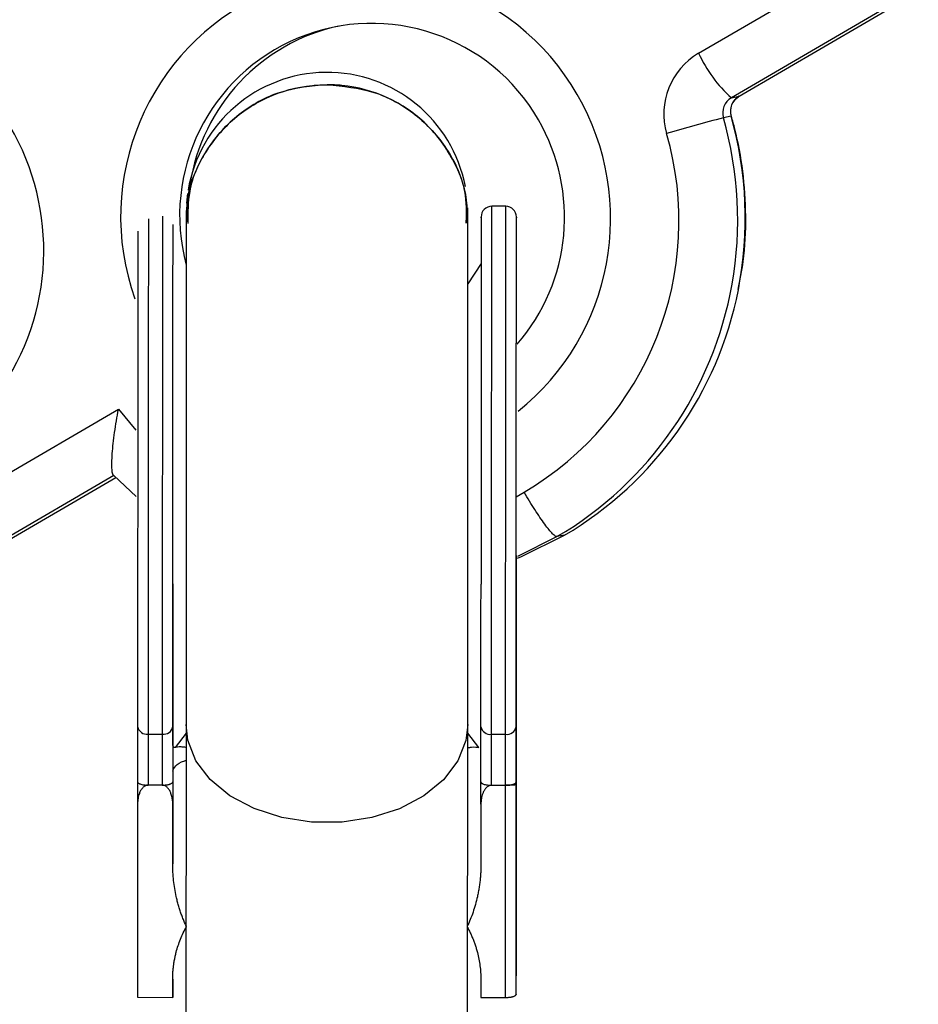
# Model space of a CAD drawing. Units: millimetres. Extents: x -2808 to 2808, y -3010 to 3010.
# Drawn here: x 1278 to 1329, y 695 to 751 of the extents above; entities that cross this region are included whole.
import ezdxf

# ---------------------------------------------------------------- set-up
doc = ezdxf.new("R2010")
doc.units = ezdxf.units.MM

msp = doc.modelspace()

# ---------------------------------------------------------------- linework, layer by layer
at = {"color": 7, "linetype": 'Continuous', "lineweight": 25}
for p, q in [((1316.307, 749.158), (1323.202, 753.182)), ((1328.349, 752.576), (1318.168, 746.633)), ((1318.603, 746.719), (1328.783, 752.662)), ((1318.616, 746.724), (1328.652, 752.582)), ((1318.168, 746.633), (1318.603, 746.719)), ((1318.616, 746.724), (1318.603, 746.719)), ((1318.149, 745.58), (1317.714, 745.494)), ((1287.289, 741.202), (1287.23, 740.656)), ((1305.359, 740.47), (1304.559, 740.47)), ((1287.209, 740.078), (1287.208, 739.604)), ((1287.216, 740.427), (1287.209, 740.078)), ((1303.209, 740.071), (1303.203, 740.378)), ((1303.957, 737.229), (1303.207, 736.071)), ((1274.035, 723.498), (1283.364, 728.944)), ((1283.1, 725.179), (1275.896, 720.974)), ((1276.344, 721.065), (1283.206, 725.071)), ((1284.374, 723.98), (1283.1, 725.179)), ((1308.265, 721.705), (1306.017, 720.577)), ((1308.7, 721.791), (1308.265, 721.705)), ((1305.951, 720.644), (1305.949, 717.615)), ((1305.947, 713.065), (1305.947, 712.905)), ((1305.947, 712.905), (1305.94, 696.77)), ((1287.196, 711.042), (1287.187, 690.275)), ((1303.187, 690.268), (1303.196, 711.035)), ((1285.046, 710.488), (1285.846, 710.488)), ((1304.546, 710.48), (1305.346, 710.48)), ((1286.446, 709.974), (1286.443, 703.114)), ((1305.94, 696.742), (1305.946, 709.316)), ((1305.94, 695.725), (1305.945, 708.567)), ((1284.445, 707.782), (1284.444, 706.521)), ((1285.845, 707.592), (1285.045, 707.592)), ((1286.445, 707.781), (1286.444, 706.52)), ((1303.944, 706.513), (1303.945, 707.774)), ((1304.538, 707.584), (1305.345, 707.584)), ((1305.34, 695.532), (1305.345, 707.584)), ((1305.94, 695.697), (1305.945, 707.613)), ((1305.945, 707.613), (1305.945, 707.773)), ((1284.444, 706.521), (1284.44, 695.541)), ((1286.443, 703.114), (1286.444, 706.52)), ((1303.944, 706.513), (1303.943, 703.106)), ((1303.189, 694.171), (1303.191, 699.47)), ((1286.44, 695.54), (1286.44, 696.572)), ((1286.44, 696.572), (1286.44, 695.733)), ((1303.94, 696.565), (1303.94, 695.532)), ((1305.94, 696.742), (1305.94, 696.77)), ((1286.44, 695.733), (1286.44, 695.54)), ((1305.94, 695.725), (1305.94, 695.697)), ((1284.44, 695.541), (1286.44, 695.54)), ((1303.94, 695.532), (1305.34, 695.532))]:
    msp.add_line(p, q, dxfattribs=at)
at = {"color": 8, "linetype": 'Continuous', "lineweight": 25}
for p, q in [((1318.172, 745.582), (1318.149, 745.58)), ((1283.364, 728.944), (1284.347, 727.752)), ((1276.33, 721.06), (1283.205, 725.073)), ((1305.953, 723.976), (1306.404, 724.229)), ((1287.196, 710.552), (1286.574, 709.731)), ((1303.817, 709.724), (1303.196, 710.545))]:
    msp.add_line(p, q, dxfattribs=at)
at = {"color": 8, "linetype": 'Continuous', "lineweight": 25, "flags": 128}
for points in [[(1304.546, 710.48), (1304.547, 712.34), (1304.547, 714.414), (1304.548, 716.659), (1304.549, 719.032), (1304.55, 721.484), (1304.551, 723.966), (1304.552, 726.428), (1304.554, 728.821), (1304.555, 731.095), (1304.555, 733.206), (1304.556, 735.112), (1304.557, 736.773), (1304.558, 738.156), (1304.558, 739.234), (1304.559, 739.984), (1304.559, 740.393), (1304.559, 740.47)], [(1305.346, 710.48), (1305.347, 712.34), (1305.347, 714.413), (1305.348, 716.659), (1305.349, 719.032), (1305.35, 721.484), (1305.351, 723.966), (1305.352, 726.428), (1305.354, 728.82), (1305.355, 731.095), (1305.355, 733.206), (1305.356, 735.111), (1305.357, 736.772), (1305.358, 738.156), (1305.358, 739.233), (1305.359, 739.984), (1305.359, 740.392), (1305.359, 740.47)], [(1285.858, 739.9), (1285.858, 739.242), (1285.858, 738.164), (1285.857, 736.781), (1285.856, 735.12), (1285.855, 733.214), (1285.855, 731.103), (1285.854, 728.829), (1285.852, 726.436), (1285.851, 723.974), (1285.85, 721.492), (1285.849, 719.04), (1285.848, 716.667), (1285.847, 714.422), (1285.847, 712.348), (1285.846, 710.488)], [(1285.058, 739.759), (1285.058, 739.242), (1285.058, 738.164), (1285.057, 736.781), (1285.056, 735.12), (1285.055, 733.215), (1285.055, 731.104), (1285.054, 728.829), (1285.052, 726.437), (1285.051, 723.975), (1285.05, 721.493), (1285.049, 719.041), (1285.048, 716.668), (1285.047, 714.422), (1285.047, 712.348), (1285.046, 710.488)], [(1303.196, 711.035), (1303.09, 710.132), (1302.627, 708.969), (1301.816, 707.902), (1300.696, 706.982), (1299.318, 706.252), (1297.748, 705.746), (1296.058, 705.487), (1294.329, 705.488), (1292.639, 705.748), (1291.069, 706.256), (1289.693, 706.987), (1288.573, 707.908), (1287.763, 708.975), (1287.301, 710.139), (1287.196, 711.042)]]:
    msp.add_lwpolyline(points, dxfattribs=at)
at = {"color": 7, "linetype": 'Continuous', "lineweight": 25, "flags": 128}
for points in [[(1303.207, 736.071), (1303.208, 737.251), (1303.208, 738.465), (1303.208, 739.351), (1303.209, 739.89), (1303.209, 740.071)], [(1303.208, 739.597), (1303.208, 739.708), (1303.208, 739.804), (1303.209, 739.885), (1303.209, 739.952), (1303.209, 740.004), (1303.209, 740.041), (1303.209, 740.063), (1303.209, 740.071)], [(1287.208, 739.605), (1287.208, 738.817), (1287.207, 737.672), (1287.207, 736.194), (1287.206, 734.417), (1287.205, 732.382), (1287.204, 730.133), (1287.203, 727.723), (1287.202, 725.206), (1287.201, 722.638), (1287.2, 720.078), (1287.199, 717.583), (1287.198, 715.21), (1287.197, 713.014), (1287.196, 711.042)], [(1303.196, 711.035), (1303.197, 713.007), (1303.198, 715.203), (1303.199, 717.576), (1303.2, 720.07), (1303.201, 722.63), (1303.202, 725.198), (1303.203, 727.715), (1303.204, 730.125), (1303.205, 732.374), (1303.206, 734.409), (1303.207, 736.186), (1303.207, 737.664), (1303.208, 738.81), (1303.208, 739.597)], [(1286.446, 709.974), (1286.446, 711.073), (1286.447, 712.478), (1286.447, 714.15), (1286.448, 716.049), (1286.449, 718.126), (1286.45, 720.326), (1286.451, 722.595), (1286.452, 724.873), (1286.453, 727.102), (1286.454, 729.227), (1286.455, 731.191), (1286.455, 732.945), (1286.456, 734.443), (1286.457, 735.649), (1286.457, 736.53), (1286.457, 736.566)], [(1306.014, 720.482), (1306.252, 720.579), (1308.7, 721.791)], [(1285.046, 710.488), (1285.046, 710.095), (1285.045, 709.71), (1285.045, 709.334), (1285.045, 708.966), (1285.045, 708.609), (1285.045, 708.26), (1285.045, 707.921), (1285.045, 707.592)], [(1285.846, 710.488), (1285.846, 710.094), (1285.845, 709.709), (1285.845, 709.333), (1285.845, 708.966), (1285.845, 708.608), (1285.845, 708.26), (1285.845, 707.921), (1285.845, 707.592)], [(1304.545, 707.584), (1304.545, 707.913), (1304.545, 708.252), (1304.545, 708.6), (1304.545, 708.958), (1304.545, 709.325), (1304.545, 709.701), (1304.546, 710.086), (1304.546, 710.48)], [(1305.345, 707.584), (1305.345, 707.913), (1305.345, 708.252), (1305.345, 708.6), (1305.345, 708.958), (1305.345, 709.325), (1305.345, 709.701), (1305.346, 710.086), (1305.346, 710.48)]]:
    msp.add_lwpolyline(points, dxfattribs=at)
at = {"color": 8, "linetype": 'Continuous', "lineweight": 25}
for centre, radius, start, end in [((1297.378, 739.883), 13.892, 29.9261, 199.6273), ((1297.273, 739.773), 14.038, 308.7578, 30.1021), ((1297.483, 739.705), 21.044, 349.9869, 15.9679), ((1297.918, 739.791), 21.042, 348.8659, 15.9684), ((1265.182, 737.956), 13.936, 258.7213, 30.4266)]:
    msp.add_arc(centre, radius, start, end, dxfattribs=at)
at = {"color": 7, "linetype": 'Continuous', "lineweight": 25}
for centre, radius, start, end in [((1297.747, 739.947), 10.911, 29.8876, 194.9798), ((1298.213, 740.046), 10.919, 102.4674, 171.2887), ((1318.334, 745.709), 4, 120.4434, 196.0936), ((1323.311, 752.373), 7.707, 204.662, 228.1413), ((1295.209, 740.074), 8, 10.8867, 170.5584), ((1318.675, 745.771), 1, 120.4434, 196.0936), ((1319.11, 745.857), 1, 120.4434, 196.0936), ((1344.845, 641.414), 107.558, 104.61022, 106.39234), ((1297.641, 739.851), 11.051, 319.2254, 30.0449), ((1297.288, 739.638), 17.904, 300.6086, 16.0879), ((1304.559, 739.87), 0.6, 89.9755, 179.9755), ((1305.359, 739.87), 0.6, 359.9754, 89.9755), ((1297.71, 739.637), 20.807, 300.4814, 350.0632), ((1298.13, 739.732), 20.823, 300.5029, 348.9126), ((1284.972, 711.02), 0.536, 191.056, 277.8607), ((1285.92, 711.019), 0.536, 262.0908, 348.8928), ((1304.472, 711.011), 0.536, 191.056, 277.8607), ((1305.42, 711.011), 0.536, 262.0908, 348.8928)]:
    msp.add_arc(centre, radius, start, end, dxfattribs=at)
for points, knots in [([(1287.316, 739.51), (1287.284, 739.842), (1287.169, 741.044), (1287.917, 743.076), (1289.467, 745.238), (1291.721, 746.759), (1293.755, 747.332), (1294.931, 747.369), (1295.212, 747.377)], [0, 0, 0, 0, 0.081166, 0.294186, 0.507206, 0.720225, 0.933245, 1, 1, 1, 1]), ([(1295.212, 747.377), (1294.313, 747.292), (1292.514, 747.12), (1290.112, 745.781), (1288.318, 743.807), (1287.293, 741.594), (1287.302, 740.108), (1287.305, 739.499)], [0, 0, 0, 0, 0.213018, 0.426036, 0.639054, 0.852072, 1, 1, 1, 1]), ([(1303.102, 739.52), (1303.133, 739.846), (1303.248, 741.043), (1302.503, 743.069), (1300.954, 745.233), (1298.702, 746.756), (1296.668, 747.331), (1295.492, 747.368), (1295.212, 747.377)], [0, 0, 0, 0, 0.079909, 0.29322, 0.506531, 0.719842, 0.933153, 1, 1, 1, 1]), ([(1295.212, 747.377), (1296.111, 747.291), (1297.909, 747.118), (1300.31, 745.776), (1302.103, 743.801), (1303.124, 741.593), (1303.114, 740.112), (1303.11, 739.509)], [0, 0, 0, 0, 0.213309, 0.426619, 0.639928, 0.853238, 1, 1, 1, 1]), ([(1318.172, 745.582), (1318.16, 745.631), (1318.122, 745.791), (1318.135, 746.081), (1318.266, 746.41), (1318.45, 746.618), (1318.581, 746.702), (1318.616, 746.724)], [0, 0, 0, 0, 0.109217, 0.360316, 0.621428, 0.898294, 1, 1, 1, 1]), ([(1318.551, 735.746), (1318.658, 736.276), (1318.934, 737.646), (1319.027, 739.907), (1318.868, 742.431), (1318.517, 744.321), (1318.237, 745.343), (1318.172, 745.582)], [0, 0, 0, 0, 0.1630791, 0.4215887, 0.6801332, 0.9252047, 1, 1, 1, 1]), ([(1286.449, 719.023), (1286.45, 720.038), (1286.451, 722.129), (1286.452, 725.411), (1286.453, 728.72), (1286.455, 731.864), (1286.456, 734.626), (1286.457, 736.875), (1286.458, 738.441), (1286.458, 739.277), (1286.458, 739.43), (1286.458, 739.44)], [0, 0, 0, 0, 0.115558, 0.238038, 0.36561, 0.495889, 0.626168, 0.75374, 0.87622, 0.991778, 1, 1, 1, 1]), ([(1303.959, 739.807), (1303.959, 739.826), (1303.959, 739.909), (1303.958, 739.465), (1303.958, 738.482), (1303.957, 736.854), (1303.956, 734.623), (1303.955, 731.855), (1303.953, 728.713), (1303.952, 725.404), (1303.951, 722.121), (1303.95, 720.031), (1303.949, 719.016)], [0, 0, 0, 0, 0.02943, 0.130716, 0.232001, 0.339354, 0.451169, 0.565358, 0.679546, 0.791362, 0.898714, 1, 1, 1, 1]), ([(1305.949, 719.015), (1305.95, 720.03), (1305.951, 722.12), (1305.952, 725.403), (1305.953, 728.712), (1305.955, 731.854), (1305.956, 734.622), (1305.957, 736.853), (1305.958, 738.481), (1305.958, 739.464), (1305.959, 739.908), (1305.959, 739.825), (1305.959, 739.807)], [0, 0, 0, 0, 0.1012855, 0.2086381, 0.3204536, 0.4346421, 0.5488306, 0.6606461, 0.7679986, 0.8692842, 0.9705697, 1, 1, 1, 1]), ([(1284.458, 739.048), (1284.458, 738.968), (1284.458, 738.693), (1284.457, 737.706), (1284.457, 736.203), (1284.456, 734.356), (1284.455, 733.013), (1284.455, 731.798), (1284.454, 730.758), (1284.454, 729.221), (1284.453, 727.118), (1284.452, 724.43), (1284.45, 721.697), (1284.45, 719.915), (1284.449, 719.024)], [0, 0, 0, 0, 0.0342722, 0.116945, 0.2722328, 0.350627, 0.4289278, 0.4761334, 0.5232274, 0.5704453, 0.6778339, 0.7852227, 0.8926115, 1, 1, 1, 1]), ([(1283.1, 725.179), (1283.072, 725.174), (1283.049, 725.201), (1283.013, 725.316), (1283.001, 725.405), (1282.986, 725.628), (1282.984, 725.766), (1282.99, 726.073), (1282.998, 726.244), (1283.024, 726.611), (1283.042, 726.804), (1283.086, 727.205), (1283.112, 727.415), (1283.172, 727.844), (1283.205, 728.061), (1283.28, 728.5), (1283.321, 728.723), (1283.364, 728.944)], [0, 0, 0, 0, 0.125, 0.125, 0.25, 0.25, 0.375, 0.375, 0.5, 0.5, 0.625, 0.625, 0.75, 0.75, 0.875, 0.875, 1, 1, 1, 1]), ([(1308.265, 721.705), (1308.241, 721.7), (1308.208, 721.712), (1308.124, 721.769), (1308.072, 721.814), (1307.953, 721.936), (1307.886, 722.011), (1307.738, 722.192), (1307.656, 722.298), (1307.485, 722.53), (1307.394, 722.658), (1307.204, 722.936), (1307.105, 723.085), (1306.907, 723.394), (1306.806, 723.555), (1306.603, 723.889), (1306.502, 724.06), (1306.404, 724.229)], [0, 0, 0, 0, 0.125, 0.125, 0.25, 0.25, 0.375, 0.375, 0.5, 0.5, 0.625, 0.625, 0.75, 0.75, 0.875, 0.875, 1, 1, 1, 1]), ([(1305.946, 709.316), (1305.946, 709.638), (1305.946, 710.297), (1305.947, 711.822), (1305.948, 713.747), (1305.949, 716.048), (1305.95, 718.382), (1305.95, 719.968), (1305.951, 720.644)], [0, 0, 0, 0, 0.161723, 0.331779, 0.50788, 0.687169, 0.866457, 1, 1, 1, 1]), ([(1305.95, 719.572), (1305.949, 718.774), (1305.949, 717.135), (1305.948, 714.838), (1305.947, 712.73), (1305.946, 710.954), (1305.945, 709.599), (1305.945, 708.774), (1305.945, 708.421), (1305.945, 708.482), (1305.945, 708.494)], [0, 0, 0, 0, 0.128761, 0.264155, 0.404364, 0.547109, 0.689855, 0.830063, 0.965458, 1, 1, 1, 1]), ([(1284.449, 719.024), (1284.449, 718.927), (1284.449, 718.542), (1284.449, 717.69), (1284.448, 716.305), (1284.448, 714.89), (1284.447, 713.634), (1284.447, 712.673), (1284.446, 711.913), (1284.446, 711.335), (1284.446, 711.056), (1284.446, 710.917)], [0, 0, 0, 0, 0.0319, 0.125876, 0.281902, 0.499931, 0.624944, 0.749954, 0.874974, 0.937482, 1, 1, 1, 1]), ([(1284.446, 710.917), (1284.446, 710.846), (1284.446, 710.581), (1284.446, 710.016), (1284.445, 709.379), (1284.445, 708.842), (1284.445, 708.468), (1284.445, 708.132), (1284.445, 707.899), (1284.445, 707.782)], [0, 0, 0, 0, 0.061545, 0.228212, 0.499986, 0.651515, 0.749992, 0.874989, 1, 1, 1, 1]), ([(1286.574, 709.731), (1286.565, 709.729), (1286.547, 709.725), (1286.525, 709.728), (1286.505, 709.737), (1286.488, 709.753), (1286.468, 709.786), (1286.449, 709.851), (1286.447, 709.932), (1286.446, 709.974)], [0, 0, 0, 0, 0.098446, 0.197241, 0.296628, 0.396842, 0.498109, 0.741499, 1, 1, 1, 1]), ([(1287.195, 709.737), (1287.096, 709.747), (1286.809, 709.775), (1286.667, 709.749), (1286.574, 709.731)], [0, 0, 0, 0, 0.344993, 1, 1, 1, 1]), ([(1303.195, 709.723), (1303.27, 709.734), (1303.591, 709.78), (1303.719, 709.748), (1303.817, 709.724)], [0, 0, 0, 0, 0.2307315, 1, 1, 1, 1]), ([(1285.038, 707.592), (1285.024, 707.592), (1284.997, 707.59), (1284.957, 707.582), (1284.918, 707.569), (1284.879, 707.551), (1284.827, 707.522), (1284.767, 707.475), (1284.69, 707.393), (1284.612, 707.275), (1284.526, 707.085), (1284.457, 706.831), (1284.449, 706.628), (1284.444, 706.521)], [0, 0, 0, 0, 0.022949, 0.046506, 0.07126, 0.097718, 0.126299, 0.184708, 0.251929, 0.367912, 0.50211, 0.739925, 1, 1, 1, 1]), ([(1284.445, 707.782), (1284.446, 707.774), (1284.448, 707.758), (1284.461, 707.737), (1284.484, 707.713), (1284.522, 707.687), (1284.589, 707.657), (1284.677, 707.63), (1284.79, 707.608), (1284.912, 707.595), (1284.997, 707.593), (1285.038, 707.592)], [0, 0, 0, 0, 0.097434, 0.180777, 0.249986, 0.382198, 0.499525, 0.640876, 0.76973, 0.888417, 1, 1, 1, 1]), ([(1285.851, 707.592), (1285.872, 707.592), (1285.913, 707.593), (1285.974, 707.596), (1286.035, 707.601), (1286.095, 707.608), (1286.152, 707.618), (1286.207, 707.629), (1286.258, 707.643), (1286.313, 707.661), (1286.368, 707.686), (1286.411, 707.716), (1286.439, 707.748), (1286.443, 707.769), (1286.445, 707.781)], [0, 0, 0, 0, 0.055215, 0.11177, 0.170117, 0.23066, 0.29376, 0.35973, 0.428839, 0.501314, 0.618221, 0.751234, 0.860183, 1, 1, 1, 1]), ([(1286.444, 706.52), (1286.443, 706.563), (1286.442, 706.649), (1286.429, 706.774), (1286.409, 706.895), (1286.38, 707.011), (1286.338, 707.139), (1286.278, 707.273), (1286.2, 707.391), (1286.122, 707.474), (1286.055, 707.527), (1285.987, 707.563), (1285.92, 707.586), (1285.874, 707.59), (1285.851, 707.592)], [0, 0, 0, 0, 0.1062907, 0.2089298, 0.3081583, 0.4042424, 0.4974757, 0.6315363, 0.7481968, 0.8151792, 0.874049, 0.9201668, 0.9613576, 1, 1, 1, 1]), ([(1304.538, 707.584), (1304.524, 707.583), (1304.497, 707.582), (1304.457, 707.573), (1304.418, 707.561), (1304.378, 707.543), (1304.327, 707.514), (1304.267, 707.467), (1304.19, 707.384), (1304.112, 707.266), (1304.026, 707.076), (1303.957, 706.822), (1303.949, 706.619), (1303.944, 706.513)], [0, 0, 0, 0, 0.0229527, 0.0465121, 0.071266, 0.0977227, 0.1262998, 0.1847128, 0.2519306, 0.3678794, 0.5021095, 0.7398735, 1, 1, 1, 1]), ([(1303.945, 707.774), (1303.946, 707.765), (1303.947, 707.75), (1303.961, 707.728), (1303.983, 707.705), (1304.022, 707.678), (1304.088, 707.648), (1304.177, 707.621), (1304.29, 707.6), (1304.412, 707.587), (1304.497, 707.585), (1304.538, 707.584)], [0, 0, 0, 0, 0.097497, 0.180828, 0.24995, 0.382131, 0.499508, 0.640856, 0.769712, 0.888406, 1, 1, 1, 1]), ([(1305.351, 707.584), (1305.372, 707.584), (1305.413, 707.584), (1305.474, 707.587), (1305.535, 707.592), (1305.595, 707.6), (1305.652, 707.609), (1305.707, 707.621), (1305.757, 707.635), (1305.812, 707.653), (1305.868, 707.678), (1305.91, 707.707), (1305.939, 707.739), (1305.943, 707.761), (1305.945, 707.773)], [0, 0, 0, 0, 0.055217, 0.111775, 0.170123, 0.230665, 0.293764, 0.359731, 0.428835, 0.501304, 0.618215, 0.751231, 0.860215, 1, 1, 1, 1]), ([(1305.945, 707.613), (1305.944, 707.612), (1305.941, 707.611), (1305.926, 707.607), (1305.903, 707.604), (1305.874, 707.601), (1305.841, 707.598), (1305.792, 707.595), (1305.721, 707.591), (1305.626, 707.588), (1305.532, 707.585), (1305.443, 707.584), (1305.382, 707.584), (1305.351, 707.584)], [0, 0, 0, 0, 0.1019596, 0.1963802, 0.2832938, 0.3627415, 0.4347773, 0.4994743, 0.6315454, 0.7495373, 0.8362675, 0.9192933, 1, 1, 1, 1]), ([(1287.225, 699.561), (1287.189, 699.638), (1287.117, 699.791), (1287.019, 700.026), (1286.928, 700.265), (1286.845, 700.508), (1286.769, 700.756), (1286.701, 701.008), (1286.625, 701.329), (1286.55, 701.72), (1286.488, 702.18), (1286.45, 702.645), (1286.445, 702.957), (1286.443, 703.114)], [0, 0, 0, 0, 0.06685, 0.134466, 0.202891, 0.27217, 0.342345, 0.413456, 0.485543, 0.612828, 0.740873, 0.869867, 1, 1, 1, 1]), ([(1303.943, 703.106), (1303.942, 703.017), (1303.94, 702.838), (1303.928, 702.571), (1303.907, 702.305), (1303.878, 702.04), (1303.842, 701.777), (1303.797, 701.516), (1303.731, 701.193), (1303.636, 700.813), (1303.501, 700.38), (1303.345, 699.961), (1303.22, 699.689), (1303.158, 699.554)], [0, 0, 0, 0, 0.0744882, 0.148588, 0.2223338, 0.2957605, 0.3689033, 0.441798, 0.5144807, 0.6399493, 0.7625441, 0.8824833, 1, 1, 1, 1]), ([(1286.44, 696.572), (1286.441, 696.646), (1286.442, 696.793), (1286.455, 697.013), (1286.475, 697.232), (1286.504, 697.45), (1286.54, 697.668), (1286.585, 697.885), (1286.651, 698.155), (1286.745, 698.476), (1286.881, 698.844), (1287.038, 699.207), (1287.163, 699.443), (1287.225, 699.561)], [0, 0, 0, 0, 0.072175, 0.14417, 0.216031, 0.287808, 0.359549, 0.431303, 0.503118, 0.628307, 0.75267, 0.876478, 1, 1, 1, 1]), ([(1303.158, 699.554), (1303.194, 699.487), (1303.266, 699.352), (1303.365, 699.148), (1303.456, 698.941), (1303.54, 698.733), (1303.615, 698.522), (1303.684, 698.309), (1303.759, 698.04), (1303.833, 697.716), (1303.895, 697.334), (1303.933, 696.95), (1303.938, 696.693), (1303.94, 696.565)], [0, 0, 0, 0, 0.070539, 0.141143, 0.211864, 0.28275, 0.353854, 0.425224, 0.496911, 0.62249, 0.748024, 0.873774, 1, 1, 1, 1]), ([(1305.34, 695.532), (1305.361, 695.532), (1305.404, 695.532), (1305.469, 695.535), (1305.533, 695.54), (1305.596, 695.547), (1305.656, 695.556), (1305.713, 695.567), (1305.777, 695.583), (1305.844, 695.605), (1305.897, 695.633), (1305.932, 695.664), (1305.937, 695.685), (1305.94, 695.697)], [0, 0, 0, 0, 0.062445, 0.126215, 0.191588, 0.258828, 0.328173, 0.399841, 0.474032, 0.599371, 0.742433, 0.849427, 1, 1, 1, 1])]:
    msp.add_open_spline(points, degree=3, knots=knots, dxfattribs=at)
for points in [[(1286.449, 719.023), (1286.448, 715.944), (1286.447, 713.134), (1286.446, 710.916)], [(1303.946, 710.909), (1303.947, 713.127), (1303.948, 715.936), (1303.949, 719.016)], [(1305.949, 719.015), (1305.948, 715.935), (1305.947, 713.126), (1305.946, 710.908)], [(1305.949, 717.615), (1305.949, 716.04), (1305.948, 714.514), (1305.947, 713.065)], [(1286.446, 710.916), (1286.445, 709.751), (1286.445, 708.702), (1286.445, 707.781)], [(1303.945, 707.774), (1303.945, 708.694), (1303.945, 709.744), (1303.946, 710.909)], [(1305.945, 707.773), (1305.945, 708.693), (1305.945, 709.744), (1305.946, 710.908)], [(1285.038, 707.592), (1285.04, 707.592), (1285.042, 707.592), (1285.045, 707.592)], [(1285.845, 707.592), (1285.847, 707.592), (1285.849, 707.592), (1285.851, 707.592)], [(1305.345, 707.584), (1305.347, 707.584), (1305.349, 707.584), (1305.351, 707.584)]]:
    msp.add_open_spline(points, degree=3, dxfattribs=at)
at = {"color": 8, "linetype": 'Continuous', "lineweight": 25}
msp.add_open_spline([(1286.445, 708.384), (1286.484, 708.486), (1286.562, 708.689), (1286.874, 708.899), (1287.17, 708.986), (1287.195, 708.994)], degree=3, knots=[0, 0, 0, 0, 0.477589, 0.955177, 1, 1, 1, 1], dxfattribs=at)

doc.saveas('drawing.dxf')
